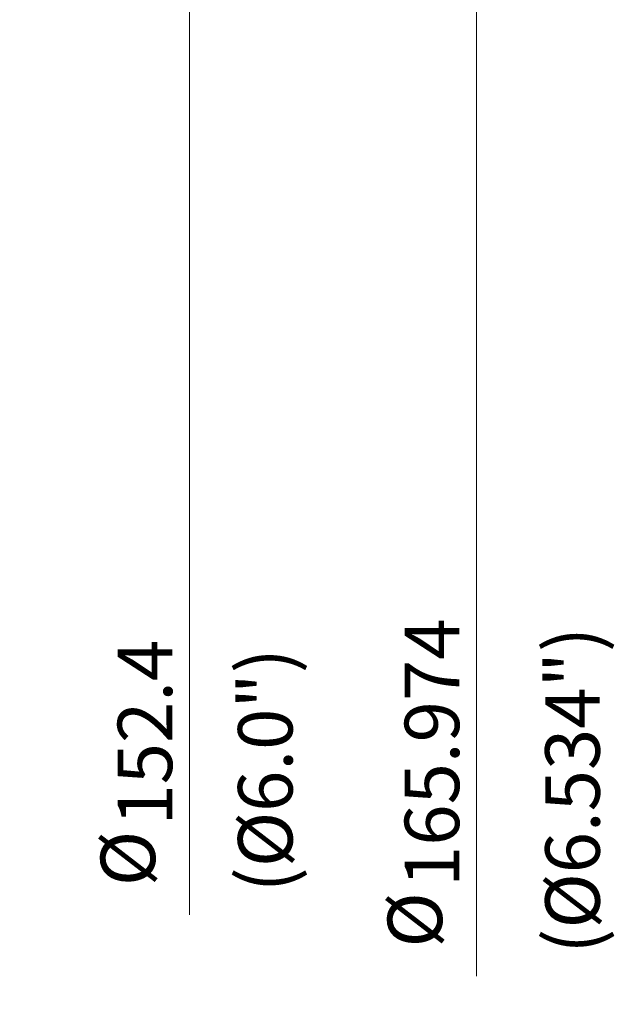
# Model space of a CAD drawing. Units: millimetres. Extents: x 502 to 678, y 310 to 559.
# Drawn here: x 626 to 665, y 433 to 496 of the extents above; entities that cross this region are included whole.
import ezdxf

# ---------------------------------------------------------------- set-up
doc = ezdxf.new("R2010")
doc.units = ezdxf.units.MM
doc.layers.add('1', color=7, linetype='Continuous', true_color=0xffffff)
doc.styles.add('Arial Unicode MS', font='ARIALUNI.TTF')
doc.dimstyles.get("Standard").update_dxf_attribs({"dimtxt": 0.18, "dimasz": 0.18, "dimexe": 0.18, "dimexo": 0.0625, "dimgap": 0.09, "dimtad": 0, "dimtih": 1, "dimtoh": 1, "dimdec": 4, "dimzin": 0, "dimdsep": 46, "dimtxsty": 'Standard', "dimcen": 0.09, "dimadec": 0, "dimazin": 0, "dimtfac": 1, "dimtdec": 4, "dimtofl": 0, "dimtmove": 0, "dimatfit": 3, "dimfxl": 1, "dimtolj": 1, "dimtzin": 0, "dimarcsym": 0})

# ---------------------------------------------------------------- blocks, each defined once
blk = doc.blocks.new('_U0')
at = {"layer": '1', "color": 3, "lineweight": 13}
for p, q in [((617.259025, 524.669267), (639.336793, 524.669267)), ((637.336793, 524.669267), (636.807812, 521.669265)), ((637.336793, 524.669267), (637.336793, 438.866271)), ((637.336793, 524.669267), (637.865774, 521.669269))]:
    blk.add_line(p, q, dxfattribs=at)
at = {"layer": '1', "color": 3, "linetype": 'Continuous', "lineweight": 13, "char_height": 3.5, "attachment_point": 7, "rotation": 90, "line_spacing_factor": 1.069626, "style": 'Arial Unicode MS'}
for s, insert in [('\\W1.0000;152.4', (636.216975, 444.592636)), ('%%c', (636.216975, 440.706461))]:
    blk.add_mtext(s, dxfattribs=dict(at, insert=insert))
blk = doc.blocks.new('_OPEN')
at = {"color": 0, "linetype": 'ByBlock', "lineweight": -2}
for p, q in [((-1, 0.166667), (0, 0)), ((-1, -0.166667), (0, 0)), ((0, 0), (-1, 0))]:
    blk.add_line(p, q, dxfattribs=at)

msp = doc.modelspace()

# ---------------------------------------------------------------- linework, layer by layer
at = {"layer": '1', "color": 3, "linetype": 'Continuous', "lineweight": 13}
msp.add_line((655.7639, 531.4575), (655.7639, 434.9269), dxfattribs=at)

# ---------------------------------------------------------------- texts
at = {"layer": '1', "color": 3, "linetype": 'Continuous', "lineweight": 13, "char_height": 3.5, "attachment_point": 7, "rotation": 90, "line_spacing_factor": 1.069626, "style": 'Arial Unicode MS'}
for s, insert in [('\\W1.0000;165.974', (654.644, 440.6532)), ('\\W1.0000;(%%c6.534")', (663.6695, 436.3751)), ('\\W1.0000;(%%c6.0")', (643.9443, 440.3145)), ('%%c', (654.644, 436.767))]:
    msp.add_mtext(s, dxfattribs=dict(at, insert=insert))

# ---------------------------------------------------------------- dimensions: what is measured, and where the dimension line sits
at = {"layer": '1', "color": 3, "linetype": 'Continuous', "lineweight": 13}
dim = msp.add_linear_dim(base=(637.3368, 524.6693), p1=(569.6351, 448.4837), p2=(615.759, 524.6693), angle=90, text='%%c\\C3;152.4', dimstyle='Standard', override={"dimtxt": 3.5, "dimasz": 3, "dimexe": 2, "dimexo": 1.5, "dimgap": 1.75, "dimtad": 1, "dimtih": 0, "dimtoh": 0, "dimdec": 2, "dimlfac": 2, "dimzin": 8, "dimdsep": 46, "dimlunit": 2, "dimpost": '', "dimtxsty": 'Arial Unicode MS', "dimblk1": 'OPEN', "dimblk2": 'OPEN', "dimsah": 1, "dimse1": 1, "dimsd1": 1, "dimsd2": 0, "dimclrd": 3, "dimclre": 3, "dimclrt": 3, "dimtol": 0, "dimtm": -0.1, "dimtfac": 0.714286, "dimtdec": 3, "dimtofl": 1, "dimtmove": 0, "dimatfit": 2, "dimtzin": 8, "dimlwd": 13, "dimlwe": 13}, dxfattribs=at)
dim.commit()
dim.dimension.update_dxf_attribs({"geometry": '_U0', "text_midpoint": (637.3368, 433.1303), "dimtype": 160})

doc.saveas('drawing.dxf')
